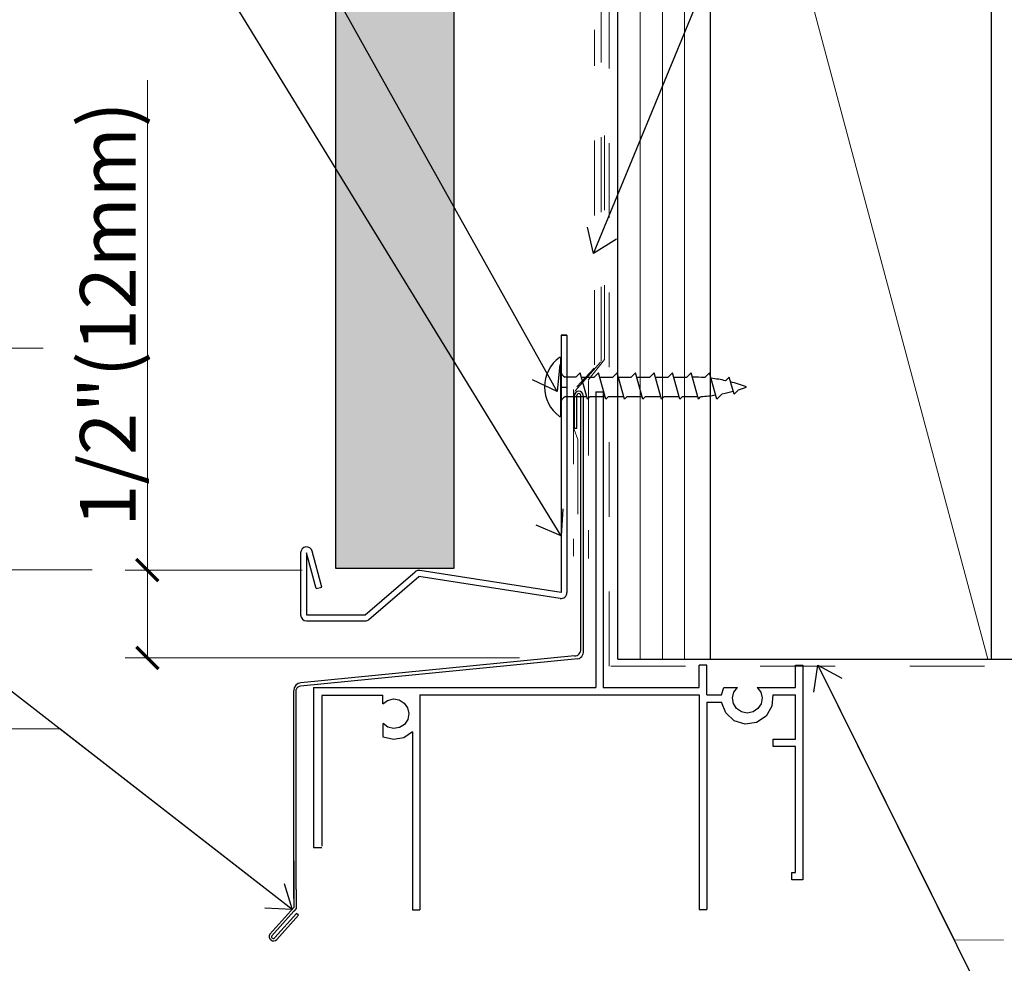
# Model space of a CAD drawing. Units: inches. Extents: x 0 to 31.5, y 0 to 22.7.
# Drawn here: x 11.1 to 12.4, y 11.2 to 12.4 of the extents above; entities that cross this region are included whole.
import ezdxf

# ---------------------------------------------------------------- set-up
doc = ezdxf.new("R2010")
doc.units = ezdxf.units.IN
doc.header["$LTSCALE"] = 0.01
doc.header["$MEASUREMENT"] = 0
doc.linetypes.add('DASHED', pattern=[19.05, 12.7, -6.35])
doc.linetypes.add('HIDDEN2', pattern=[0.1875, 0.125, -0.0625])
doc.layers.get('Defpoints').update_dxf_attribs({"color": 121})
for name, color, linetype in [('CERACLAD-DIMENSION', 1, 'Continuous'), ('CERACLAD-LIGHT-CONTINUOUS', 5, 'Continuous'), ('CERACLAD-MEDIUM-LINE', 3, 'Continuous'), ('CERACLAD-PRODUCT-CUT', 6, 'Continuous'), ('CERACLAD-TXT-NOTES', 2, 'Continuous'), ('CERACLAD-X-LIGHT-LINE', 9, 'Continuous'), ('CERACLAD-X-LIGHT-LINE-HIDDEN2', 9, 'HIDDEN2')]:
    doc.layers.add(name, color=color, linetype=linetype)
doc.layers.add('CERACLAD-PRODUCT-MATERIAL', color=11, linetype='Continuous', transparency=0.3)
doc.styles.add('KCADDIMSTANDARD', font='txt.shx', dxfattribs={"bigfont": 'bigfont.shx'})
doc.dimstyles.get("Standard").update_dxf_attribs({"dimtxt": 0.18, "dimasz": 0.18, "dimexe": 0.18, "dimexo": 0.0625, "dimgap": 0.09, "dimtad": 0, "dimtih": 1, "dimtoh": 1, "dimdec": 4, "dimzin": 0, "dimdsep": 46, "dimtxsty": 'Standard', "dimcen": 0.09, "dimadec": 0, "dimazin": 0, "dimtfac": 1, "dimtdec": 4, "dimtofl": 0, "dimtmove": 0, "dimatfit": 3, "dimfxl": 1, "dimtolj": 1, "dimtzin": 0, "dimarcsym": 0})

# ---------------------------------------------------------------- blocks, each defined once
blk = doc.blocks.new('_ARCHTICK')
at = {"color": 0, "linetype": 'ByBlock', "const_width": 0.15}
blk.add_lwpolyline([(-0.5, -0.5), (0.5, 0.5)], dxfattribs=at)
blk = doc.blocks.new('*D69')
at = {"layer": 'CERACLAD-DIMENSION', "lineweight": 13, "transparency": 16777216}
for p, q in [((-55.4, -564.35), (-55.4, -498.15)), ((-34.45, -564.35), (-58.4, -564.35)), ((-55.4, -576.22), (-55.4, -564.35)), ((-5.1, -576.22), (-58.4, -576.22))]:
    blk.add_line(p, q, dxfattribs=at)
at = {"layer": 'Defpoints', "color": 0, "transparency": 16777216}
for p in [(-55.4, -564.35), (-31.45, -564.35), (-2.1, -576.22)]:
    blk.add_point(p, dxfattribs=at)
at = {"layer": 'CERACLAD-DIMENSION', "lineweight": 13, "transparency": 16777216, "xscale": 3, "yscale": 3, "zscale": 3}
for p, rotation in [((-55.4, -564.35), 90), ((-55.4, -576.22), 270)]:
    blk.add_blockref('_ARCHTICK', p, dxfattribs=dict(at, rotation=rotation))
at = {"layer": 'CERACLAD-DIMENSION', "lineweight": 13, "transparency": 16777216, "insert": (-60.75, -529.75), "char_height": 7.5, "attachment_point": 5, "rotation": 90, "style": 'KCADDIMSTANDARD'}
blk.add_mtext('\\A1;1/2"(12mm)', dxfattribs=at)
blk = doc.blocks.new('KCAD_OPEN')
at = {"color": 0, "linetype": 'Continuous', "lineweight": -2}
for q in [(-1, 0.158384), (-1, 0), (-1, -0.158384)]:
    blk.add_line((0, 0), q, dxfattribs=at)
blk = doc.blocks.new('8_20')
at = {"layer": 'CERACLAD-PRODUCT-MATERIAL'}
h = blk.add_hatch(color=256, dxfattribs=at)
h.dxf.hatch_style = 1
h.paths.add_polyline_path([(-13.928, -295.986), (-29.928, -295.986), (-29.917, -564.127), (-13.928, -564.127)])
h.paths.add_polyline_path([(-13.043, -699.188), (-29.043, -699.173), (-29.043, -877.275), (-13.043, -877.226)])
at = {"layer": 'CERACLAD-DIMENSION', "lineweight": 13}
for p, q in [((-83.285, -534.334), (-69.49, -534.334)), ((-83.285, -564.334), (-62.852, -564.334))]:
    blk.add_line(p, q, dxfattribs=at)
at = {"layer": 'CERACLAD-LIGHT-CONTINUOUS'}
for p, q in [((20.722, -576.378), (20.722, -292.223)), ((58.722, -576.378), (58.722, -436.379)), ((20.722, -576.378), (109.222, -576.378))]:
    blk.add_line(p, q, dxfattribs=at)
at = {"layer": 'CERACLAD-LIGHT-CONTINUOUS', "lineweight": 15}
blk.add_line((20.722, -436.379), (58.222, -576.378), dxfattribs=at)
at = {"layer": 'CERACLAD-MEDIUM-LINE'}
for q in [(8.222, -292.223), (20.722, -576.378)]:
    blk.add_line((8.222, -576.378), q, dxfattribs=at)
at = {"layer": 'CERACLAD-MEDIUM-LINE', "lineweight": 5}
for p, q in [((11.222, -576.378), (11.222, -292.223)), ((14.222, -576.378), (14.222, -292.223)), ((17.222, -576.378), (17.222, -292.223))]:
    blk.add_line(p, q, dxfattribs=at)
at = {"layer": 'CERACLAD-MEDIUM-LINE', "linetype": 'Continuous', "lineweight": 25}
blk.add_line((0.523, -532.618), (1.323, -532.618), dxfattribs=at)
blk.add_line((0.523, -532.618), (1.323, -532.618), dxfattribs=at)
blk.add_line((0.523, -532.618), (1.323, -532.618), dxfattribs=at)
at = {"layer": 'CERACLAD-MEDIUM-LINE', "lineweight": 25}
for p, q in [((0.523, -532.618), (0.523, -567.379)), ((1.323, -532.618), (0.523, -532.618)), ((1.323, -532.618), (1.323, -567.379)), ((-34.677, -562.018), (-34.677, -570.418)), ((-33.877, -562.018), (-33.877, -570.418)), ((-32.582, -566.848), (-33.877, -562.018)), ((-31.81, -566.641), (-33.104, -561.811)), ((-25.973, -570.418), (-19.198, -564.587)), ((-25.452, -571.024), (-18.677, -565.194)), ((0.4, -568.169), (-18.677, -565.194)), ((0.523, -567.379), (-18.553, -564.403)), ((-32.582, -566.848), (-31.81, -566.641)), ((-33.877, -570.418), (-25.973, -570.418)), ((-33.877, -571.218), (-25.973, -571.218))]:
    blk.add_line(p, q, dxfattribs=at)
at = {"layer": 'CERACLAD-MEDIUM-LINE', "linetype": 'Continuous'}
for p, q in [((5.213, -540.268), (5.213, -580.199)), ((6.213, -540.268), (6.213, -580.199)), ((2.331, -545.166), (2.331, -540.766)), ((2.681, -545.166), (2.681, -540.766)), ((3.191, -575.049), (3.191, -540.703)), ((3.541, -575.079), (3.541, -540.776)), ((2.331, -545.166), (2.681, -545.166)), ((2.364, -575.958), (-34.665, -579.582)), ((2.809, -576.363), (-34.697, -580.032)), ((20.213, -577.199), (19.213, -577.199)), ((19.213, -580.199), (19.213, -577.199)), ((20.213, -581.199), (20.213, -577.199)), ((32.213, -577.199), (33.213, -577.199)), ((32.213, -580.199), (32.213, -577.199)), ((33.213, -577.199), (33.213, -606.199)), ((-32.941, -580.199), (5.213, -580.199)), ((-32.941, -580.199), (-32.941, -601.841)), ((6.213, -580.199), (19.213, -580.199)), ((22.235, -581.199), (22.532, -580.199)), ((22.532, -580.199), (24.364, -580.199)), ((23.889, -580.839), (24.364, -580.199)), ((27.037, -580.199), (32.213, -580.199)), ((27.037, -580.199), (27.512, -580.84)), ((-35.61, -608.73), (-35.61, -580.619)), ((-35.26, -607.534), (-35.26, -580.484)), ((-31.831, -581.262), (-23.551, -581.262)), ((-31.831, -581.31), (-31.831, -601.648)), ((-23.551, -582.438), (-23.551, -581.262)), ((-18.551, -581.199), (19.213, -581.199)), ((-18.551, -581.199), (-18.551, -610.262)), ((19.213, -581.199), (19.213, -610.199)), ((20.213, -581.199), (22.235, -581.199)), ((23.702, -581.615), (23.889, -580.839)), ((23.833, -582.402), (23.702, -581.615)), ((27.512, -580.84), (27.699, -581.616)), ((27.699, -581.616), (27.568, -582.403)), ((29.166, -581.199), (29.036, -582.748)), ((29.166, -581.199), (32.213, -581.199)), ((32.213, -587.199), (32.213, -581.199)), ((-23.551, -582.438), (-22.913, -581.957)), ((-22.913, -581.957), (-22.138, -581.764)), ((-22.138, -581.764), (-21.348, -581.889)), ((-21.348, -581.889), (-20.671, -582.314)), ((-20.671, -582.314), (-20.215, -582.97)), ((-20.215, -582.97), (-20.051, -583.752)), ((20.213, -582.199), (22.238, -582.199)), ((20.213, -582.199), (20.213, -610.199)), ((20.213, -582.199), (20.213, -610.199)), ((22.801, -583.647), (22.238, -582.199)), ((24.261, -583.075), (23.833, -582.402)), ((27.568, -582.403), (27.139, -583.076)), ((29.036, -582.748), (28.247, -584.088)), ((-20.051, -583.752), (-20.207, -584.536)), ((23.935, -584.709), (22.801, -583.647)), ((24.918, -583.527), (24.261, -583.075)), ((25.7, -583.687), (24.918, -583.527)), ((26.482, -583.528), (25.7, -583.687)), ((27.139, -583.076), (26.482, -583.528)), ((28.247, -584.088), (26.957, -584.954)), ((-22.897, -585.574), (-23.539, -585.098)), ((-23.539, -586.93), (-23.539, -585.098)), ((-23.539, -585.098), (-23.539, -585.098)), ((-22.12, -585.76), (-22.897, -585.574)), ((-21.331, -585.627), (-22.12, -585.76)), ((-20.658, -585.196), (-21.331, -585.627)), ((-20.207, -584.536), (-20.658, -585.196)), ((25.418, -585.175), (23.935, -584.709)), ((26.957, -584.954), (25.418, -585.175)), ((-22.142, -587.26), (-23.539, -586.93)), ((-19.551, -586.211), (-20.734, -587.004)), ((-19.551, -586.211), (-19.551, -610.262)), ((-20.734, -587.004), (-22.142, -587.26)), ((29.213, -588.199), (29.213, -587.199)), ((29.213, -587.199), (32.213, -587.199)), ((32.213, -588.199), (29.213, -588.199)), ((32.213, -605.199), (32.213, -588.199)), ((-32.941, -601.841), (-31.831, -601.841)), ((-35.61, -603.655), (-35.61, -606.206)), ((31.713, -605.199), (32.213, -605.199)), ((31.713, -606.199), (31.713, -605.199)), ((-35.61, -606.206), (-35.61, -607.936)), ((33.213, -606.199), (31.713, -606.199)), ((-35.61, -607.936), (-35.61, -608.616)), ((-35.26, -607.534), (-35.26, -608.121)), ((-35.26, -608.121), (-35.26, -609.666)), ((-35.61, -608.616), (-35.61, -609.419)), ((-35.61, -609.419), (-35.61, -609.958)), ((-35.61, -609.958), (-38.856, -613.56)), ((-35.578, -610.439), (-38.589, -613.786)), ((-35.225, -610.749), (-38.167, -614.021)), ((-35.26, -610.099), (-35.578, -610.439)), ((-35.26, -609.666), (-35.26, -610.099)), ((-34.965, -610.983), (-35.225, -610.749)), ((-19.551, -610.262), (-18.551, -610.262)), ((19.213, -610.199), (20.213, -610.199)), ((-34.965, -610.983), (-37.907, -614.255))]:
    blk.add_line(p, q, dxfattribs=at)
at = {"layer": 'CERACLAD-MEDIUM-LINE', "linetype": 'Continuous', "lineweight": 15}
blk.add_line((2.292, -545.357), (2.805, -546.683), dxfattribs=at)
at = {"layer": 'CERACLAD-MEDIUM-LINE', "linetype": 'Continuous'}
for centre, radius, start, end in [((2.931, -540.766), 0.6, 0, 180), ((2.931, -540.734), 0.252, 352.58815, 187.41185), ((2.332, -575.101), 0.858, 272.19887, 3.42584), ((2.502, -575.337), 1.071, 286.67558, 13.93837), ((-34.538, -580.647), 1.072, 96.44965, 178.52367), ((-34.63, -580.691), 0.663, 95.76279, 161.71844), ((-38.352, -613.867), 0.59, 148.57913, 318.94868), ((-38.373, -613.895), 0.241, 153.97457, 328.44608)]:
    blk.add_arc(centre, radius, start, end, dxfattribs=at)
at = {"layer": 'CERACLAD-MEDIUM-LINE', "lineweight": 25}
for centre, start, end in [((-33.877, -562.018), 15, 180), ((-18.677, -565.194), 81.13516, 130.71552), ((0.523, -567.379), 261.13516, 0), ((-33.877, -570.418), 180, 270), ((-25.973, -570.418), 270, 310.71552)]:
    blk.add_arc(centre, 0.8, start, end, dxfattribs=at)
at = {"layer": 'CERACLAD-PRODUCT-CUT'}
for p, q in [((-29.917, -564.127), (-29.928, -295.986)), ((-13.928, -564.127), (-13.928, -295.986)), ((-14.031, -564.127), (-29.917, -564.127))]:
    blk.add_line(p, q, dxfattribs=at)
at = {"layer": 'CERACLAD-TXT-NOTES', "lineweight": 5}
for points in [[(-67.247, -585.806), (-81.07, -585.801)], [(53.669, -614.319), (60.335, -614.356)]]:
    blk.add_lwpolyline(points, dxfattribs=at)
at = {"layer": 'CERACLAD-X-LIGHT-LINE'}
for p, q in [((0.478, -543.596), (0.478, -535.696)), ((0.478, -535.817), (0.478, -543.475)), ((2.523, -538.271), (3.098, -537.696)), ((4.098, -541.25), (3.098, -537.696)), ((5.023, -538.271), (5.598, -537.696)), ((6.598, -541.25), (5.598, -537.696)), ((7.523, -538.271), (8.098, -537.696)), ((9.098, -541.25), (8.098, -537.696)), ((10.023, -538.271), (10.598, -537.696)), ((11.598, -541.25), (10.598, -537.696)), ((12.523, -538.271), (13.098, -537.696)), ((14.098, -541.25), (13.098, -537.696)), ((15.023, -538.271), (15.598, -537.696)), ((16.598, -541.25), (15.598, -537.696)), ((17.523, -538.271), (18.098, -537.696)), ((19.098, -541.25), (18.098, -537.696)), ((20.598, -537.696), (19.958, -538.336)), ((21.598, -541.25), (20.598, -537.696)), ((2.523, -538.271), (1.098, -538.271)), ((3.26, -538.271), (5.023, -538.271)), ((5.76, -538.271), (7.523, -538.271)), ((8.26, -538.271), (10.023, -538.271)), ((10.76, -538.271), (12.523, -538.271)), ((13.26, -538.271), (15.023, -538.271)), ((15.76, -538.271), (17.523, -538.271)), ((23.26, -538.271), (22.774, -538.757)), ((23.908, -540.574), (23.26, -538.271)), ((23.908, -540.574), (24.51, -539.971)), ((1.143, -540.904), (4.001, -540.904)), ((4.098, -541.25), (4.444, -540.904)), ((4.444, -540.904), (6.501, -540.904)), ((6.598, -541.25), (6.944, -540.904)), ((6.944, -540.904), (9.001, -540.904)), ((9.098, -541.25), (9.444, -540.904)), ((9.444, -540.904), (11.501, -540.904)), ((11.598, -541.25), (11.944, -540.904)), ((11.944, -540.904), (14.001, -540.904)), ((14.098, -541.25), (14.444, -540.904)), ((14.444, -540.904), (16.501, -540.904)), ((16.598, -541.25), (16.944, -540.904)), ((16.944, -540.904), (19.001, -540.904)), ((19.098, -541.25), (19.444, -540.904)), ((21.598, -541.25), (22.318, -540.53))]:
    blk.add_line(p, q, dxfattribs=at)
at = {"layer": 'CERACLAD-X-LIGHT-LINE', "linetype": 'Continuous', "lineweight": 25}
blk.add_line((0.523, -539.618), (1.323, -539.618), dxfattribs=at)
at = {"layer": 'CERACLAD-X-LIGHT-LINE', "linetype": 'Continuous'}
blk.add_line((5.213, -540.268), (6.213, -540.268), dxfattribs=at)
at = {"layer": 'CERACLAD-X-LIGHT-LINE'}
for centre, radius, start, end in [((3.181, -539.596), 4.903, 125.68275, 180), ((0.378, -535.696), 0.1, 0, 124.80766), ((1.478, -537.346), 1, 180, 247.66835), ((18.319, -558.927), 20.657, 85.44853, 90.16356), ((18.319, -558.927), 20.657, 77.54517, 83.09568), ((18.319, -558.927), 20.657, 69.36617, 75.64157), ((3.181, -539.596), 4.903, 180, 234.31725), ((18.319, -520.264), 20.657, 281.16293, 285.38003), ((18.319, -520.264), 20.657, 287.44048, 290.63383), ((1.478, -541.846), 1, 109.60673, 180), ((18.319, -520.264), 20.657, 273.163, 278.68728), ((0.378, -543.496), 0.1, 235.19234, 0)]:
    blk.add_arc(centre, radius, start, end, dxfattribs=at)
at = {"layer": 'CERACLAD-X-LIGHT-LINE-HIDDEN2', "linetype": 'DASHED', "lineweight": 15}
for p, q in [((5.946, -536.157), (5.913, -292.223)), ((7.039, -577.344), (7.039, -292.364)), ((5.059, -536.609), (5.059, -491.33)), ((6.395, -535.926), (6.395, -505.041)), ((2.413, -540.143), (5.841, -536.242)), ((4.184, -538.66), (6.4, -535.894)), ((2.646, -539.589), (5.012, -537.08)), ((4.217, -538.761), (4.217, -562.788)), ((2.194, -539.931), (2.194, -562.46)), ((2.26, -540.171), (2.26, -545.319)), ((2.805, -546.683), (2.805, -564.029)), ((7.256, -577.344), (59.926, -577.344))]:
    blk.add_line(p, q, dxfattribs=at)
at = {"layer": 'CERACLAD-DIMENSION', "lineweight": 13}
dim = blk.add_linear_dim(base=(-55.399, -564.353), p1=(-2.104, -576.22), p2=(-31.452, -564.353), angle=90, text='1/2"(12mm)', dimstyle='Standard', override={"dimscale": 3, "dimtxt": 2.5, "dimasz": 1, "dimexe": 1, "dimexo": 1, "dimgap": 0.5333, "dimtad": 1, "dimtih": 0, "dimtoh": 0, "dimdec": 2, "dimpost": '<>', "dimtxsty": 'KCADDIMSTANDARD', "dimblk1": 'ARCHTICK', "dimblk2": 'ARCHTICK', "dimsah": 1, "dimcen": 2.5, "dimclrd": 256, "dimclre": 256, "dimclrt": 256, "dimadec": 2, "dimtfac": 0.667, "dimtdec": 2, "dimtix": 1, "dimtofl": 1, "dimldrblk": 'KCAD_OPEN', "dimtvp": 0.0001, "dimlwd": 13, "dimlwe": 13}, dxfattribs=at)
dim.commit()
dim.dimension.update_dxf_attribs({"geometry": '*D69', "text_midpoint": (-55.399, -529.753), "dimtype": 160})
at = {"layer": 'CERACLAD-TXT-NOTES', "lineweight": 5}
for points in [[(4.907, -521.572), (48.388, -416.067)], [(-0.006, -540.201), (-47.643, -455.04)], [(0.523, -559.736), (-49.54, -478.077)], [(35.254, -577.204), (53.669, -614.319)], [(-35.842, -610.216), (-67.247, -585.806)]]:
    blk.add_leader(points, dimstyle='Standard', override={"dimscale": 3, "dimasz": 1, "dimtad": 0, "dimclrd": 0, "dimldrblk": 'Open90'}, dxfattribs=at)
blk = doc.blocks.new('CERACLAD 8_20')
at = {"xscale": 0.0099, "yscale": 0.0099, "zscale": 0.0099}
blk.add_blockref('8_20', (3.9087, 9.7043), dxfattribs=at)

msp = doc.modelspace()

# ---------------------------------------------------------------- block references
msp.add_blockref('CERACLAD 8_20', (7.8732, 7.5833))

doc.saveas('drawing.dxf')
